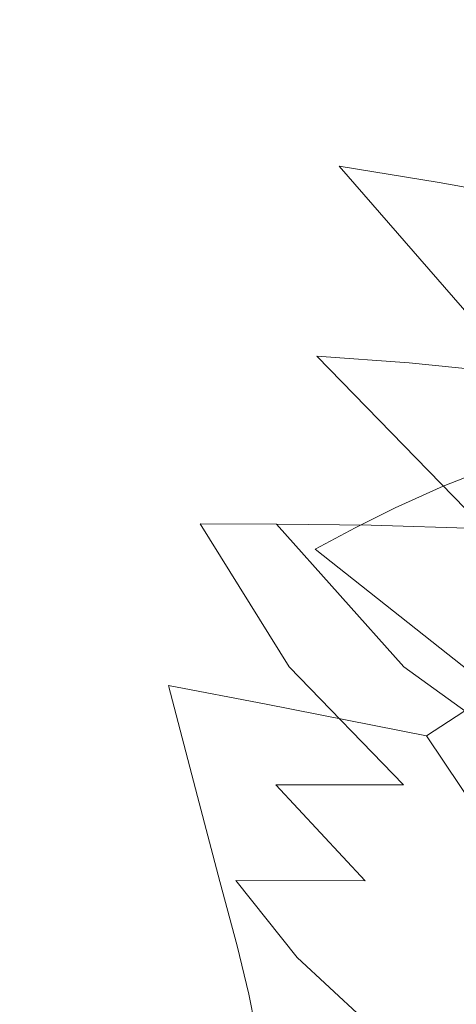
# Model space of a CAD drawing. Extents: x -182 to 182, y -550 to 0.
# Drawn here: x -163 to -161, y -48 to -42 of the extents above; entities that cross this region are included whole.
import ezdxf

# ---------------------------------------------------------------- set-up
doc = ezdxf.new("R2010")
doc.units = 0
doc.header["$LTSCALE"] = 500
doc.header["$MEASUREMENT"] = 0
doc.layers.add('NOVOTERM_CERAMIKA', color=7, linetype='Continuous')

msp = doc.modelspace()

# ---------------------------------------------------------------- linework, layer by layer
at = {"layer": 'NOVOTERM_CERAMIKA', "lineweight": 0}
for points, invisible_edges in [([(-159.3732, -42.3424, -82.6055), (-160.2342, -42.137, -74.7691), (-160.8413, -40.5184, -74.7691), (-160.0464, -40.7146, -82.6055)], 15), ([(-161.9094, -41.5875, 3.3983), (-161.5695, -42.8701, 3.432), (-161.0357, -42.8098, 4.1956), (-161.3617, -41.5573, 4.1777)], 15), ([(-161.3617, -41.5573, 4.1777), (-161.0357, -42.8098, 4.1956), (-160.3039, -42.7642, 4.9602), (-160.6029, -41.5345, 4.966)], 11), ([(-162.2833, -41.6191, 2.6312), (-161.9431, -42.9335, 2.6718), (-161.5695, -42.8701, 3.432), (-161.9094, -41.5875, 3.3983)], 15), ([(-162.9984, -41.6561, -44.5103), (-162.9989, -43.0074, -44.5103), (-162.9988, -43.0067, -41.7235), (-162.9984, -41.6557, -41.7235)], 15), ([(-162.9963, -41.6564, -46.7694), (-162.9948, -43.0079, -46.7694), (-162.9989, -43.0074, -44.5103), (-162.9984, -41.6561, -44.5103)], 15), ([(-162.9983, -41.6548, -34.5033), (-162.9983, -41.6553, -38.3365), (-162.9988, -43.0058, -38.3365), (-162.9987, -43.0049, -34.5033)], 15), ([(-162.9983, -41.6553, -38.3365), (-162.9984, -41.6557, -41.7235), (-162.9988, -43.0067, -41.7235), (-162.9988, -43.0058, -38.3365)], 15), ([(-162.9982, -41.6543, -30.3779), (-162.9983, -41.6548, -34.5033), (-162.9987, -43.0049, -34.5033), (-162.9986, -43.0038, -30.3779)], 15), ([(-162.9982, -41.6538, -26.1144), (-162.9982, -41.6543, -30.3779), (-162.9986, -43.0038, -30.3779), (-162.9985, -43.0027, -26.1144)], 15), ([(-162.9982, -41.6538, -26.1144), (-162.9985, -43.0027, -26.1144), (-162.9984, -43.0017, -21.8669), (-162.9981, -41.6532, -21.8669)], 15), ([(-162.9981, -41.6532, -21.8669), (-162.9984, -43.0017, -21.8669), (-162.9983, -43.0007, -17.7894), (-162.9981, -41.6528, -17.7894)], 15), ([(-162.9981, -41.6528, -17.7894), (-162.9983, -43.0007, -17.7894), (-162.9982, -42.9998, -14.0359), (-162.998, -41.6523, -14.0359)], 15), ([(-162.998, -41.6523, -14.0359), (-162.9982, -42.9998, -14.0359), (-162.9981, -42.9989, -10.7606), (-162.998, -41.6519, -10.7606)], 15), ([(-162.998, -41.6515, -8.1173), (-162.998, -41.6519, -10.7606), (-162.9981, -42.9989, -10.7606), (-162.998, -42.9983, -8.1173)], 15), ([(-162.9942, -41.6522, -6.0216), (-162.998, -41.6515, -8.1173), (-162.998, -42.9983, -8.1173), (-162.9905, -42.9997, -6.0218)], 15), ([(-162.9901, -41.6566, -48.5732), (-162.9823, -43.0084, -48.5732), (-162.9948, -43.0079, -46.7694), (-162.9963, -41.6564, -46.7694)], 15), ([(-162.9829, -41.655, -4.3888), (-162.9942, -41.6522, -6.0216), (-162.9905, -42.9997, -6.0218), (-162.968, -43.0052, -4.3894)], 15), ([(-162.9776, -41.6568, -49.9944), (-162.9574, -43.0087, -49.9944), (-162.9823, -43.0084, -48.5732), (-162.9901, -41.6566, -48.5732)], 15), ([(-162.9604, -41.6608, -3.1341), (-162.9829, -41.655, -4.3888), (-162.968, -43.0052, -4.3894), (-162.9231, -43.0168, -3.1357)], 15), ([(-162.9776, -41.6568, -49.9944), (-162.9568, -41.6569, -51.1052), (-162.9158, -43.009, -51.1052), (-162.9574, -43.0087, -49.9944)], 15), ([(-162.9604, -41.6608, -3.1341), (-162.9231, -43.0168, -3.1357), (-162.8482, -43.0363, -2.1763), (-162.923, -41.6706, -2.1731)], 15), ([(-162.9568, -41.6569, -51.1052), (-162.9256, -41.657, -51.9784), (-162.8533, -43.0092, -51.9784), (-162.9158, -43.009, -51.1052)], 15), ([(-162.9256, -41.657, -51.9784), (-162.8819, -41.6571, -52.6863), (-162.7658, -43.0094, -52.6863), (-162.8533, -43.0092, -51.9784)], 15), ([(-162.8819, -41.6571, -52.6863), (-162.8235, -41.6572, -53.3015), (-162.6492, -43.0096, -53.3015), (-162.7658, -43.0094, -52.6863)], 15), ([(-162.7486, -41.6573, -53.8965), (-162.4993, -43.0097, -53.8965), (-162.6492, -43.0096, -53.3015), (-162.8235, -41.6572, -53.3015)], 15), ([(-162.6388, -41.663, -54.6768), (-162.3006, -43.0158, -54.6768), (-162.4993, -43.0097, -53.8965), (-162.7486, -41.6573, -53.8965)], 15), ([(-162.5211, -41.6466, 1.88), (-162.6586, -41.6685, 1.1538), (-162.3567, -43.0322, 1.1807), (-162.1942, -42.9884, 1.917)], 15), ([(-162.4761, -41.6802, -55.8483), (-162.0378, -43.0337, -55.8483), (-162.3006, -43.0158, -54.6768), (-162.6388, -41.663, -54.6768)], 15), ([(-162.2833, -41.6191, 2.6312), (-162.5211, -41.6466, 1.88), (-162.1942, -42.9884, 1.917), (-161.9431, -42.9335, 2.6718)], 15), ([(-162.923, -41.6706, -2.1731), (-162.8482, -43.0363, -2.1763), (-162.7541, -43.0573, -1.4232), (-162.876, -41.681, -1.4194)], 15), ([(-162.876, -41.681, -1.4194), (-162.7541, -43.0573, -1.4232), (-162.6516, -43.073, -0.7888), (-162.8248, -41.6889, -0.7866)], 15), ([(-162.8248, -41.6889, -0.7866), (-162.6516, -43.073, -0.7888), (-162.5515, -43.0769, -0.1851), (-162.7747, -41.6909, -0.1885)], 15), ([(-162.7312, -41.6837, 0.4613), (-162.7747, -41.6909, -0.1885), (-162.5515, -43.0769, -0.1851), (-162.4645, -43.0625, 0.4758)], 15), ([(-162.6586, -41.6685, 1.1538), (-162.7312, -41.6837, 0.4613), (-162.4645, -43.0625, 0.4758), (-162.3567, -43.0322, 1.1807)], 15), ([(-162.2424, -41.7145, -57.6165), (-161.6954, -43.0694, -57.6165), (-162.0378, -43.0337, -55.8483), (-162.4761, -41.6802, -55.8483)], 15), ([(-162.2424, -41.7145, -57.6165), (-161.9194, -41.7716, -60.187), (-161.2581, -43.1289, -60.187), (-161.6954, -43.0694, -57.6165)], 15), ([(-161.9194, -41.7716, -60.187), (-161.4892, -41.8573, -63.7655), (-160.7104, -43.2179, -63.7655), (-161.2581, -43.1289, -60.187)], 11), ([(-161.4892, -41.8573, -63.7655), (-160.9335, -41.9771, -68.5576), (-160.0369, -43.3426, -68.5576), (-160.7104, -43.2179, -63.7655)], 11), ([(-160.9335, -41.9771, -68.5576), (-160.2342, -42.137, -74.7691), (-159.2223, -43.5088, -74.7691), (-160.0369, -43.3426, -68.5576)], 11), ([(-161.0357, -42.8098, 4.1956), (-160.5539, -43.8112, 4.2397), (-159.8824, -43.7271, 4.9644), (-160.3039, -42.7642, 4.9602)], 9), ([(-161.5695, -42.8701, 3.432), (-161.0576, -43.9117, 3.497), (-160.5539, -43.8112, 4.2397), (-161.0357, -42.8098, 4.1956)], 15), ([(-161.9431, -42.9335, 2.6718), (-161.4249, -44.0133, 2.742), (-161.0576, -43.9117, 3.497), (-161.5695, -42.8701, 3.432)], 15), ([(-161.9431, -42.9335, 2.6718), (-162.1942, -42.9884, 1.917), (-161.6871, -44.1005, 1.9807), (-161.4249, -44.0133, 2.742)], 15), ([(-162.9989, -43.0074, -44.5103), (-162.9997, -44.141, -44.5103), (-162.9996, -44.1397, -41.7235), (-162.9988, -43.0067, -41.7235)], 15), ([(-162.9948, -43.0079, -46.7694), (-162.9925, -44.1419, -46.7694), (-162.9997, -44.141, -44.5103), (-162.9989, -43.0074, -44.5103)], 15), ([(-162.9988, -43.0058, -38.3365), (-162.9988, -43.0067, -41.7235), (-162.9996, -44.1397, -41.7235), (-162.9995, -44.1383, -38.3365)], 15), ([(-162.9987, -43.0049, -34.5033), (-162.9988, -43.0058, -38.3365), (-162.9995, -44.1383, -38.3365), (-162.9993, -44.1366, -34.5033)], 15), ([(-162.9986, -43.0038, -30.3779), (-162.9987, -43.0049, -34.5033), (-162.9993, -44.1366, -34.5033), (-162.9991, -44.1348, -30.3779)], 15), ([(-162.9985, -43.0027, -26.1144), (-162.9986, -43.0038, -30.3779), (-162.9991, -44.1348, -30.3779), (-162.9989, -44.1329, -26.1144)], 15), ([(-162.9985, -43.0027, -26.1144), (-162.9989, -44.1329, -26.1144), (-162.9987, -44.131, -21.8669), (-162.9984, -43.0017, -21.8669)], 15), ([(-162.9984, -43.0017, -21.8669), (-162.9987, -44.131, -21.8669), (-162.9986, -44.1293, -17.7894), (-162.9983, -43.0007, -17.7894)], 15), ([(-162.9983, -43.0007, -17.7894), (-162.9986, -44.1293, -17.7894), (-162.9984, -44.1276, -14.0359), (-162.9982, -42.9998, -14.0359)], 15), ([(-162.9982, -42.9998, -14.0359), (-162.9984, -44.1276, -14.0359), (-162.9983, -44.1262, -10.7606), (-162.9981, -42.9989, -10.7606)], 15), ([(-162.998, -42.9983, -8.1173), (-162.9981, -42.9989, -10.7606), (-162.9983, -44.1262, -10.7606), (-162.9982, -44.125, -8.1173)], 15), ([(-162.9905, -42.9997, -6.0218), (-162.998, -42.9983, -8.1173), (-162.9982, -44.125, -8.1173), (-162.9859, -44.1272, -6.0222)], 15), ([(-162.9823, -43.0084, -48.5732), (-162.9707, -44.1427, -48.5733), (-162.9925, -44.1419, -46.7694), (-162.9948, -43.0079, -46.7694)], 15), ([(-162.968, -43.0052, -4.3894), (-162.9905, -42.9997, -6.0218), (-162.9859, -44.1272, -6.0222), (-162.9493, -44.1357, -4.3909)], 15), ([(-162.9574, -43.0087, -49.9944), (-162.927, -44.1433, -49.9944), (-162.9707, -44.1427, -48.5733), (-162.9823, -43.0084, -48.5732)], 15), ([(-162.9231, -43.0168, -3.1357), (-162.968, -43.0052, -4.3894), (-162.9493, -44.1357, -4.3909), (-162.8761, -44.1535, -3.1394)], 15), ([(-162.9574, -43.0087, -49.9944), (-162.9158, -43.009, -51.1052), (-162.8542, -44.1438, -51.1052), (-162.927, -44.1433, -49.9944)], 15), ([(-162.9158, -43.009, -51.1052), (-162.8533, -43.0092, -51.9784), (-162.7449, -44.1442, -51.9784), (-162.8542, -44.1438, -51.1052)], 15), ([(-162.8533, -43.0092, -51.9784), (-162.7658, -43.0094, -52.6863), (-162.5918, -44.1445, -52.6863), (-162.7449, -44.1442, -51.9784)], 15), ([(-162.7658, -43.0094, -52.6863), (-162.6492, -43.0096, -53.3015), (-162.3877, -44.1448, -53.3015), (-162.5918, -44.1445, -52.6863)], 15), ([(-162.4993, -43.0097, -53.8965), (-162.1253, -44.1451, -53.8965), (-162.3877, -44.1448, -53.3015), (-162.6492, -43.0096, -53.3015)], 15), ([(-162.3006, -43.0158, -54.6768), (-161.7933, -44.1515, -54.6768), (-162.1253, -44.1451, -53.8965), (-162.4993, -43.0097, -53.8965)], 15), ([(-162.1942, -42.9884, 1.917), (-162.3567, -43.0322, 1.1807), (-161.8791, -44.1741, 1.2281), (-161.6871, -44.1005, 1.9807)], 15), ([(-162.9231, -43.0168, -3.1357), (-162.8761, -44.1535, -3.1394), (-162.7542, -44.1837, -2.1837), (-162.8482, -43.0363, -2.1763)], 15), ([(-162.8482, -43.0363, -2.1763), (-162.7542, -44.1837, -2.1837), (-162.5904, -44.2197, -1.433), (-162.7541, -43.0573, -1.4232)], 15), ([(-162.7541, -43.0573, -1.4232), (-162.5904, -44.2197, -1.433), (-162.3916, -44.2548, -0.7966), (-162.6516, -43.073, -0.7888)], 15), ([(-162.4645, -43.0625, 0.4758), (-162.5515, -43.0769, -0.1851), (-162.1946, -44.2671, -0.183), (-162.036, -44.2349, 0.4994)], 15), ([(-162.3567, -43.0322, 1.1807), (-162.4645, -43.0625, 0.4758), (-162.036, -44.2349, 0.4994), (-161.8791, -44.1741, 1.2281)], 15), ([(-162.0378, -43.0337, -55.8483), (-161.3803, -44.1701, -55.8483), (-161.7933, -44.1515, -54.6768), (-162.3006, -43.0158, -54.6768)], 15), ([(-161.6954, -43.0694, -57.6165), (-160.875, -44.2071, -57.6165), (-161.3803, -44.1701, -55.8483), (-162.0378, -43.0337, -55.8483)], 13), ([(-162.6516, -43.073, -0.7888), (-162.3916, -44.2548, -0.7966), (-162.1946, -44.2671, -0.183), (-162.5515, -43.0769, -0.1851)], 15), ([(-161.6954, -43.0694, -57.6165), (-161.2581, -43.1289, -60.187), (-160.2661, -44.2686, -60.187), (-160.875, -44.2071, -57.6165)], 9), ([(-161.2581, -43.1289, -60.187), (-160.7104, -43.2179, -63.7655), (-159.5422, -44.3608, -63.7655), (-160.2661, -44.2686, -60.187)], 15), ([(-160.7104, -43.2179, -63.7655), (-160.0369, -43.3426, -68.5576), (-158.6921, -44.4897, -68.5576), (-159.5422, -44.3608, -63.7655)], 15), ([(-161.0576, -43.9117, 3.497), (-160.3376, -44.7436, 3.611), (-159.8908, -44.5948, 4.3295), (-160.5539, -43.8112, 4.2397)], 9), ([(-161.4249, -44.0133, 2.742), (-160.6871, -44.8836, 2.8553), (-160.3376, -44.7436, 3.611), (-161.0576, -43.9117, 3.497)], 13), ([(-161.4249, -44.0133, 2.742), (-161.6871, -44.1005, 1.9807), (-160.9507, -45.0019, 2.0827), (-160.6871, -44.8836, 2.8553)], 11), ([(-162.9997, -44.141, -44.5103), (-163.0008, -45.0841, -44.5103), (-163.0006, -45.0821, -41.7235), (-162.9996, -44.1397, -41.7235)], 15), ([(-162.9925, -44.1419, -46.7694), (-162.9893, -45.0856, -46.7694), (-163.0008, -45.0841, -44.5103), (-162.9997, -44.141, -44.5103)], 15), ([(-162.9995, -44.1383, -38.3365), (-162.9996, -44.1397, -41.7235), (-163.0006, -45.0821, -41.7235), (-163.0004, -45.0798, -38.3365)], 15), ([(-162.9993, -44.1366, -34.5033), (-162.9995, -44.1383, -38.3365), (-163.0004, -45.0798, -38.3365), (-163.0001, -45.0771, -34.5033)], 15), ([(-162.9991, -44.1348, -30.3779), (-162.9993, -44.1366, -34.5033), (-163.0001, -45.0771, -34.5033), (-162.9998, -45.0742, -30.3779)], 15), ([(-162.9989, -44.1329, -26.1144), (-162.9991, -44.1348, -30.3779), (-162.9998, -45.0742, -30.3779), (-162.9996, -45.0712, -26.1144)], 15), ([(-162.9989, -44.1329, -26.1144), (-162.9996, -45.0712, -26.1144), (-162.9993, -45.0682, -21.8669), (-162.9987, -44.131, -21.8669)], 15), ([(-162.9987, -44.131, -21.8669), (-162.9993, -45.0682, -21.8669), (-162.999, -45.0654, -17.7894), (-162.9986, -44.1293, -17.7894)], 15), ([(-162.9986, -44.1293, -17.7894), (-162.999, -45.0654, -17.7894), (-162.9987, -45.0627, -14.0359), (-162.9984, -44.1276, -14.0359)], 15), ([(-162.9984, -44.1276, -14.0359), (-162.9987, -45.0627, -14.0359), (-162.9985, -45.0605, -10.7606), (-162.9983, -44.1262, -10.7606)], 15), ([(-162.9982, -44.125, -8.1173), (-162.9983, -44.1262, -10.7606), (-162.9985, -45.0605, -10.7606), (-162.9984, -45.0586, -8.1173)], 15), ([(-162.9859, -44.1272, -6.0222), (-162.9982, -44.125, -8.1173), (-162.9984, -45.0586, -8.1173), (-162.9809, -45.0611, -6.0229)], 15), ([(-162.9707, -44.1427, -48.5733), (-162.9544, -45.0869, -48.5733), (-162.9893, -45.0856, -46.7694), (-162.9925, -44.1419, -46.7694)], 15), ([(-162.9493, -44.1357, -4.3909), (-162.9859, -44.1272, -6.0222), (-162.9809, -45.0611, -6.0229), (-162.9288, -45.0718, -4.3938)], 15), ([(-162.927, -44.1433, -49.9944), (-162.8845, -45.0879, -49.9944), (-162.9544, -45.0869, -48.5733), (-162.9707, -44.1427, -48.5733)], 15), ([(-162.8761, -44.1535, -3.1394), (-162.9493, -44.1357, -4.3909), (-162.9288, -45.0718, -4.3938), (-162.8249, -45.0947, -3.1467)], 15), ([(-162.927, -44.1433, -49.9944), (-162.8542, -44.1438, -51.1052), (-162.7679, -45.0887, -51.1052), (-162.8845, -45.0879, -49.9944)], 15), ([(-162.8542, -44.1438, -51.1052), (-162.7449, -44.1442, -51.9784), (-162.593, -45.0893, -51.9784), (-162.7679, -45.0887, -51.1052)], 15), ([(-162.7449, -44.1442, -51.9784), (-162.5918, -44.1445, -52.6863), (-162.3482, -45.0898, -52.6863), (-162.593, -45.0893, -51.9784)], 15), ([(-162.5918, -44.1445, -52.6863), (-162.3877, -44.1448, -53.3015), (-162.0216, -45.0902, -53.3015), (-162.3482, -45.0898, -52.6863)], 15), ([(-162.1253, -44.1451, -53.8965), (-161.6018, -45.0906, -53.8965), (-162.0216, -45.0902, -53.3015), (-162.3877, -44.1448, -53.3015)], 13), ([(-161.7933, -44.1515, -54.6768), (-161.083, -45.0973, -54.6768), (-161.6018, -45.0906, -53.8965), (-162.1253, -44.1451, -53.8965)], 13), ([(-161.6871, -44.1005, 1.9807), (-161.8791, -44.1741, 1.2281), (-161.171, -45.1122, 1.3054), (-160.9507, -45.0019, 2.0827)], 11), ([(-162.8761, -44.1535, -3.1394), (-162.8249, -45.0947, -3.1467), (-162.6517, -45.1336, -2.1983), (-162.7542, -44.1837, -2.1837)], 15), ([(-162.7542, -44.1837, -2.1837), (-162.6517, -45.1336, -2.1983), (-162.3917, -45.1895, -1.4528), (-162.5904, -44.2197, -1.433)], 15), ([(-161.8791, -44.1741, 1.2281), (-162.036, -44.2349, 0.4994), (-161.3908, -45.2281, 0.5356), (-161.171, -45.1122, 1.3054)], 11), ([(-161.3803, -44.1701, -55.8483), (-160.4598, -45.1167, -55.8483), (-161.083, -45.0973, -54.6768), (-161.7933, -44.1515, -54.6768)], 13), ([(-160.875, -44.2071, -57.6165), (-159.7264, -45.1549, -57.6165), (-160.4598, -45.1167, -55.8483), (-161.3803, -44.1701, -55.8483)], 11), ([(-162.5904, -44.2197, -1.433), (-162.3917, -45.1895, -1.4528), (-162.0271, -45.2636, -0.8148), (-162.3916, -44.2548, -0.7966)], 15), ([(-162.3916, -44.2548, -0.7966), (-162.0271, -45.2636, -0.8148), (-161.6596, -45.2963, -0.185), (-162.1946, -44.2671, -0.183)], 15), ([(-162.036, -44.2349, 0.4994), (-162.1946, -44.2671, -0.183), (-161.6596, -45.2963, -0.185), (-161.3908, -45.2281, 0.5356)], 15), ([(-160.875, -44.2071, -57.6165), (-160.2661, -44.2686, -60.187), (-158.8772, -45.2184, -60.187), (-159.7264, -45.1549, -57.6165)], 15), ([(-160.6871, -44.8836, 2.8553), (-159.6877, -45.5693, 3.0252), (-159.3735, -45.3972, 3.7918), (-160.3376, -44.7436, 3.611)], 15), ([(-160.6871, -44.8836, 2.8553), (-160.9507, -45.0019, 2.0827), (-159.9356, -45.7117, 2.235), (-159.6877, -45.5693, 3.0252)], 15), ([(-160.9507, -45.0019, 2.0827), (-161.171, -45.1122, 1.3054), (-160.1604, -45.8493, 1.4341), (-159.9356, -45.7117, 2.235)], 15), ([(-162.9993, -45.0682, -21.8669), (-163, -45.8401, -21.8669), (-162.9996, -45.8358, -17.7894), (-162.999, -45.0654, -17.7894)], 15), ([(-162.999, -45.0654, -17.7894), (-162.9996, -45.8358, -17.7894), (-162.9992, -45.8319, -14.0359), (-162.9987, -45.0627, -14.0359)], 15), ([(-162.9987, -45.0627, -14.0359), (-162.9992, -45.8319, -14.0359), (-162.9989, -45.8285, -10.7606), (-162.9985, -45.0605, -10.7606)], 15), ([(-162.9984, -45.0586, -8.1173), (-162.9985, -45.0605, -10.7606), (-162.9989, -45.8285, -10.7606), (-162.9986, -45.8257, -8.1173)], 15), ([(-162.9809, -45.0611, -6.0229), (-162.9984, -45.0586, -8.1173), (-162.9986, -45.8257, -8.1173), (-162.9761, -45.8278, -6.0241)], 15), ([(-162.9288, -45.0718, -4.3938), (-162.9809, -45.0611, -6.0229), (-162.9761, -45.8278, -6.0241), (-162.909, -45.8392, -4.3987)], 15), ([(-163.0008, -45.0841, -44.5103), (-163.0022, -45.8639, -44.5103), (-163.002, -45.861, -41.7235), (-163.0006, -45.0821, -41.7235)], 15), ([(-162.9893, -45.0856, -46.7694), (-162.985, -45.8663, -46.7694), (-163.0022, -45.8639, -44.5103), (-163.0008, -45.0841, -44.5103)], 15), ([(-163.0004, -45.0798, -38.3365), (-163.0006, -45.0821, -41.7235), (-163.002, -45.861, -41.7235), (-163.0016, -45.8574, -38.3365)], 15), ([(-163.0001, -45.0771, -34.5033), (-163.0004, -45.0798, -38.3365), (-163.0016, -45.8574, -38.3365), (-163.0012, -45.8534, -34.5033)], 15), ([(-162.9998, -45.0742, -30.3779), (-163.0001, -45.0771, -34.5033), (-163.0012, -45.8534, -34.5033), (-163.0008, -45.8491, -30.3779)], 15), ([(-162.9996, -45.0712, -26.1144), (-162.9998, -45.0742, -30.3779), (-163.0008, -45.8491, -30.3779), (-163.0004, -45.8446, -26.1144)], 15), ([(-162.9996, -45.0712, -26.1144), (-163.0004, -45.8446, -26.1144), (-163, -45.8401, -21.8669), (-162.9993, -45.0682, -21.8669)], 15), ([(-162.9544, -45.0869, -48.5733), (-162.9327, -45.8682, -48.5732), (-162.985, -45.8663, -46.7694), (-162.9893, -45.0856, -46.7694)], 15), ([(-162.8845, -45.0879, -49.9944), (-162.8278, -45.8696, -49.9944), (-162.9327, -45.8682, -48.5732), (-162.9544, -45.0869, -48.5733)], 15), ([(-162.8249, -45.0947, -3.1467), (-162.9288, -45.0718, -4.3938), (-162.909, -45.8392, -4.3987), (-162.7749, -45.864, -3.1591)], 15), ([(-162.8845, -45.0879, -49.9944), (-162.7679, -45.0887, -51.1052), (-162.653, -45.8708, -51.1052), (-162.8278, -45.8696, -49.9944)], 15), ([(-162.8249, -45.0947, -3.1467), (-162.7749, -45.864, -3.1591), (-162.5517, -45.9066, -2.223), (-162.6517, -45.1336, -2.1983)], 15), ([(-162.7679, -45.0887, -51.1052), (-162.593, -45.0893, -51.9784), (-162.3907, -45.8717, -51.9784), (-162.653, -45.8708, -51.1052)], 15), ([(-162.593, -45.0893, -51.9784), (-162.3482, -45.0898, -52.6863), (-162.0233, -45.8725, -52.6863), (-162.3907, -45.8717, -51.9784)], 15), ([(-162.3482, -45.0898, -52.6863), (-162.0216, -45.0902, -53.3015), (-161.5335, -45.8731, -53.3015), (-162.0233, -45.8725, -52.6863)], 15), ([(-161.6018, -45.0906, -53.8965), (-160.9037, -45.8737, -53.8965), (-161.5335, -45.8731, -53.3015), (-162.0216, -45.0902, -53.3015)], 11), ([(-161.083, -45.0973, -54.6768), (-160.136, -45.8808, -54.6768), (-160.9037, -45.8737, -53.8965), (-161.6018, -45.0906, -53.8965)], 11), ([(-161.171, -45.1122, 1.3054), (-161.3908, -45.2281, 0.5356), (-160.4057, -46.0076, 0.6353), (-160.1604, -45.8493, 1.4341)], 13), ([(-160.4598, -45.1167, -55.8483), (-159.2324, -45.9009, -55.8483), (-160.136, -45.8808, -54.6768), (-161.083, -45.0973, -54.6768)], 15), ([(-162.6517, -45.1336, -2.1983), (-162.5517, -45.9066, -2.223), (-162.1947, -45.975, -1.495), (-162.3917, -45.1895, -1.4528)], 15), ([(-162.3917, -45.1895, -1.4528), (-162.1947, -45.975, -1.495), (-161.6596, -46.0775, -0.8796), (-162.0271, -45.2636, -0.8148)], 15), ([(-162.0271, -45.2636, -0.8148), (-161.6596, -46.0775, -0.8796), (-160.7787, -46.2521, -0.2061), (-161.6596, -45.2963, -0.185)], 15), ([(-161.3908, -45.2281, 0.5356), (-161.6596, -45.2963, -0.185), (-160.7787, -46.2521, -0.2061), (-160.4057, -46.0076, 0.6353)], 15), ([(-163.0041, -46.5077, -44.5103), (-163.0037, -46.5035, -41.7235), (-163.002, -45.861, -41.7235), (-163.0022, -45.8639, -44.5103)], 15), ([(-162.9794, -46.5111, -46.7694), (-163.0041, -46.5077, -44.5103), (-163.0022, -45.8639, -44.5103), (-162.985, -45.8663, -46.7694)], 15), ([(-163.0032, -46.4984, -38.3365), (-163.0016, -45.8574, -38.3365), (-163.002, -45.861, -41.7235), (-163.0037, -46.5035, -41.7235)], 15), ([(-163.0027, -46.4926, -34.5033), (-163.0012, -45.8534, -34.5033), (-163.0016, -45.8574, -38.3365), (-163.0032, -46.4984, -38.3365)], 15), ([(-163.0021, -46.4865, -30.3779), (-163.0008, -45.8491, -30.3779), (-163.0012, -45.8534, -34.5033), (-163.0027, -46.4926, -34.5033)], 15), ([(-163.0015, -46.48, -26.1144), (-163.0004, -45.8446, -26.1144), (-163.0008, -45.8491, -30.3779), (-163.0021, -46.4865, -30.3779)], 15), ([(-163.0015, -46.48, -26.1144), (-163.0009, -46.4737, -21.8669), (-163, -45.8401, -21.8669), (-163.0004, -45.8446, -26.1144)], 15), ([(-163.0009, -46.4737, -21.8669), (-163.0003, -46.4676, -17.7894), (-162.9996, -45.8358, -17.7894), (-163, -45.8401, -21.8669)], 15), ([(-163.0003, -46.4676, -17.7894), (-162.9998, -46.462, -14.0359), (-162.9992, -45.8319, -14.0359), (-162.9996, -45.8358, -17.7894)], 15), ([(-162.9998, -46.462, -14.0359), (-162.9993, -46.457, -10.7606), (-162.9989, -45.8285, -10.7606), (-162.9992, -45.8319, -14.0359)], 15), ([(-162.9989, -46.4531, -8.1173), (-162.9986, -45.8257, -8.1173), (-162.9989, -45.8285, -10.7606), (-162.9993, -46.457, -10.7606)], 15), ([(-162.9719, -46.4539, -6.026), (-162.9761, -45.8278, -6.0241), (-162.9986, -45.8257, -8.1173), (-162.9989, -46.4531, -8.1173)], 15), ([(-162.9047, -46.5137, -48.5732), (-162.9794, -46.5111, -46.7694), (-162.985, -45.8663, -46.7694), (-162.9327, -45.8682, -48.5732)], 15), ([(-162.8917, -46.4634, -4.4063), (-162.909, -45.8392, -4.3987), (-162.9761, -45.8278, -6.0241), (-162.9719, -46.4539, -6.026)], 15), ([(-162.755, -46.5159, -49.9944), (-162.9047, -46.5137, -48.5732), (-162.9327, -45.8682, -48.5732), (-162.8278, -45.8696, -49.9944)], 15), ([(-162.7315, -46.4853, -3.178), (-162.7749, -45.864, -3.1591), (-162.909, -45.8392, -4.3987), (-162.8917, -46.4634, -4.4063)], 15), ([(-162.755, -46.5159, -49.9944), (-162.8278, -45.8696, -49.9944), (-162.653, -45.8708, -51.1052), (-162.5052, -46.5175, -51.1052)], 15), ([(-162.7315, -46.4853, -3.178), (-162.4647, -46.5235, -2.2608), (-162.5517, -45.9066, -2.223), (-162.7749, -45.864, -3.1591)], 15), ([(-162.5052, -46.5175, -51.1052), (-162.653, -45.8708, -51.1052), (-162.3907, -45.8717, -51.9784), (-162.1304, -46.5188, -51.9784)], 15), ([(-162.1304, -46.5188, -51.9784), (-162.3907, -45.8717, -51.9784), (-162.0233, -45.8725, -52.6863), (-161.6057, -46.5199, -52.6863)], 15), ([(-161.6057, -46.5199, -52.6863), (-162.0233, -45.8725, -52.6863), (-161.5335, -45.8731, -53.3015), (-160.906, -46.5208, -53.3015)], 11), ([(-160.0063, -46.5217, -53.8965), (-160.906, -46.5208, -53.3015), (-161.5335, -45.8731, -53.3015), (-160.9037, -45.8737, -53.8965)], 15), ([(-158.9185, -46.5292, -54.6768), (-160.0063, -46.5217, -53.8965), (-160.9037, -45.8737, -53.8965), (-160.136, -45.8808, -54.6768)], 13), ([(-162.4647, -46.5235, -2.2608), (-162.0362, -46.5844, -1.5716), (-162.1947, -45.975, -1.495), (-162.5517, -45.9066, -2.223)], 13), ([(-162.0362, -46.5844, -1.5716), (-161.3909, -46.6744, -1.0274), (-161.6596, -46.0775, -0.8796), (-162.1947, -45.975, -1.495)], 11), ([(-158.9578, -46.539, 0.8498), (-160.4057, -46.0076, 0.6353), (-160.7787, -46.2521, -0.2061), (-159.0489, -46.7345, 0.1819)], 13), ([(-161.3909, -46.6744, -1.0274), (-160.4058, -46.81, -0.604), (-160.7787, -46.2521, -0.2061), (-161.6596, -46.0775, -0.8796)], 9), ([(-158.9579, -47.0074, -0.2774), (-159.0489, -46.7345, 0.1819), (-160.7787, -46.2521, -0.2061), (-160.4058, -46.81, -0.604)], 15), ([(-163.002, -46.9843, -21.8669), (-163.0011, -46.976, -17.7894), (-163.0003, -46.4676, -17.7894), (-163.0009, -46.4737, -21.8669)], 15), ([(-163.0011, -46.976, -17.7894), (-163.0004, -46.9684, -14.0359), (-162.9998, -46.462, -14.0359), (-163.0003, -46.4676, -17.7894)], 15), ([(-163.0004, -46.9684, -14.0359), (-162.9998, -46.9618, -10.7606), (-162.9993, -46.457, -10.7606), (-162.9998, -46.462, -14.0359)], 15), ([(-162.9993, -46.9564, -8.1173), (-162.9989, -46.4531, -8.1173), (-162.9993, -46.457, -10.7606), (-162.9998, -46.9618, -10.7606)], 15), ([(-162.9686, -46.9553, -6.0282), (-162.9719, -46.4539, -6.026), (-162.9989, -46.4531, -8.1173), (-162.9993, -46.9564, -8.1173)], 15), ([(-162.8773, -46.9612, -4.4151), (-162.8917, -46.4634, -4.4063), (-162.9719, -46.4539, -6.026), (-162.9686, -46.9553, -6.0282)], 15), ([(-162.6952, -46.9772, -3.2), (-162.7315, -46.4853, -3.178), (-162.8917, -46.4634, -4.4063), (-162.8773, -46.9612, -4.4151)], 15), ([(-163.0063, -47.0302, -44.5103), (-163.0058, -47.0246, -41.7235), (-163.0037, -46.5035, -41.7235), (-163.0041, -46.5077, -44.5103)], 15), ([(-162.973, -47.0348, -46.7694), (-163.0063, -47.0302, -44.5103), (-163.0041, -46.5077, -44.5103), (-162.9794, -46.5111, -46.7694)], 15), ([(-163.0051, -47.0177, -38.3365), (-163.0032, -46.4984, -38.3365), (-163.0037, -46.5035, -41.7235), (-163.0058, -47.0246, -41.7235)], 15), ([(-163.0044, -47.0099, -34.5033), (-163.0027, -46.4926, -34.5033), (-163.0032, -46.4984, -38.3365), (-163.0051, -47.0177, -38.3365)], 15), ([(-163.0036, -47.0015, -30.3779), (-163.0021, -46.4865, -30.3779), (-163.0027, -46.4926, -34.5033), (-163.0044, -47.0099, -34.5033)], 15), ([(-163.0028, -46.9929, -26.1144), (-163.0015, -46.48, -26.1144), (-163.0021, -46.4865, -30.3779), (-163.0036, -47.0015, -30.3779)], 15), ([(-163.0028, -46.9929, -26.1144), (-163.002, -46.9843, -21.8669), (-163.0009, -46.4737, -21.8669), (-163.0015, -46.48, -26.1144)], 15), ([(-162.872, -47.0384, -48.5732), (-162.973, -47.0348, -46.7694), (-162.9794, -46.5111, -46.7694), (-162.9047, -46.5137, -48.5732)], 15), ([(-162.6696, -47.0413, -49.9944), (-162.872, -47.0384, -48.5732), (-162.9047, -46.5137, -48.5732), (-162.755, -46.5159, -49.9944)], 15), ([(-162.6696, -47.0413, -49.9944), (-162.755, -46.5159, -49.9944), (-162.5052, -46.5175, -51.1052), (-162.332, -47.0436, -51.1052)], 15), ([(-162.6952, -46.9772, -3.2), (-162.3918, -47.0061, -2.3049), (-162.4647, -46.5235, -2.2608), (-162.7315, -46.4853, -3.178)], 15), ([(-162.332, -47.0436, -51.1052), (-162.5052, -46.5175, -51.1052), (-162.1304, -46.5188, -51.9784), (-161.8255, -47.0453, -51.9784)], 15), ([(-161.8255, -47.0453, -51.9784), (-162.1304, -46.5188, -51.9784), (-161.6057, -46.5199, -52.6863), (-161.1163, -47.0468, -52.6863)], 11), ([(-161.1163, -47.0468, -52.6863), (-161.6057, -46.5199, -52.6863), (-160.906, -46.5208, -53.3015), (-160.1707, -47.048, -53.3015)], 13), ([(-158.9548, -47.0492, -53.8965), (-160.1707, -47.048, -53.3015), (-160.906, -46.5208, -53.3015), (-160.0063, -46.5217, -53.8965)], 15), ([(-162.3918, -47.0061, -2.3049), (-161.9122, -47.0496, -1.6597), (-162.0362, -46.5844, -1.5716), (-162.4647, -46.5235, -2.2608)], 13), ([(-161.9122, -47.0496, -1.6597), (-161.201, -47.1095, -1.1945), (-161.3909, -46.6744, -1.0274), (-162.0362, -46.5844, -1.5716)], 15), ([(-161.201, -47.1095, -1.1945), (-160.1864, -47.1899, -0.8541), (-160.4058, -46.81, -0.604), (-161.3909, -46.6744, -1.0274)], 13), ([(-163.0052, -47.4095, -30.3779), (-163.0036, -47.0015, -30.3779), (-163.0044, -47.0099, -34.5033), (-163.0063, -47.4203, -34.5033)], 15), ([(-163.0042, -47.3984, -26.1144), (-163.0028, -46.9929, -26.1144), (-163.0036, -47.0015, -30.3779), (-163.0052, -47.4095, -30.3779)], 15), ([(-163.0042, -47.3984, -26.1144), (-163.0031, -47.3873, -21.8669), (-163.002, -46.9843, -21.8669), (-163.0028, -46.9929, -26.1144)], 15), ([(-163.0031, -47.3873, -21.8669), (-163.0021, -47.3767, -17.7894), (-163.0011, -46.976, -17.7894), (-163.002, -46.9843, -21.8669)], 15), ([(-163.0021, -47.3767, -17.7894), (-163.0012, -47.3669, -14.0359), (-163.0004, -46.9684, -14.0359), (-163.0011, -46.976, -17.7894)], 15), ([(-163.0012, -47.3669, -14.0359), (-163.0004, -47.3583, -10.7606), (-162.9998, -46.9618, -10.7606), (-163.0004, -46.9684, -14.0359)], 15), ([(-162.9997, -47.3514, -8.1173), (-162.9993, -46.9564, -8.1173), (-162.9998, -46.9618, -10.7606), (-163.0004, -47.3583, -10.7606)], 15), ([(-162.966, -47.348, -6.0304), (-162.9686, -46.9553, -6.0282), (-162.9993, -46.9564, -8.1173), (-162.9997, -47.3514, -8.1173)], 15), ([(-162.8659, -47.3498, -4.4238), (-162.8773, -46.9612, -4.4151), (-162.9686, -46.9553, -6.0282), (-162.966, -47.348, -6.0304)], 15), ([(-162.6663, -47.3585, -3.2217), (-162.6952, -46.9772, -3.2), (-162.8773, -46.9612, -4.4151), (-162.8659, -47.3498, -4.4238)], 15), ([(-162.6663, -47.3585, -3.2217), (-162.3339, -47.3761, -2.3483), (-162.3918, -47.0061, -2.3049), (-162.6952, -46.9772, -3.2)], 15), ([(-162.3339, -47.3761, -2.3483), (-161.8186, -47.4024, -1.7359), (-161.9122, -47.0496, -1.6597), (-162.3918, -47.0061, -2.3049)], 13), ([(-163.0087, -47.4464, -44.5103), (-163.0081, -47.4391, -41.7235), (-163.0058, -47.0246, -41.7235), (-163.0063, -47.0302, -44.5103)], 15), ([(-162.9658, -47.4523, -46.7694), (-163.0087, -47.4464, -44.5103), (-163.0063, -47.0302, -44.5103), (-162.973, -47.0348, -46.7694)], 15), ([(-163.0072, -47.4303, -38.3365), (-163.0051, -47.0177, -38.3365), (-163.0058, -47.0246, -41.7235), (-163.0081, -47.4391, -41.7235)], 15), ([(-163.0063, -47.4203, -34.5033), (-163.0044, -47.0099, -34.5033), (-163.0051, -47.0177, -38.3365), (-163.0072, -47.4303, -38.3365)], 15), ([(-162.8358, -47.457, -48.5732), (-162.9658, -47.4523, -46.7694), (-162.973, -47.0348, -46.7694), (-162.872, -47.0384, -48.5732)], 15), ([(-162.5754, -47.4607, -49.9944), (-162.8358, -47.457, -48.5732), (-162.872, -47.0384, -48.5732), (-162.6696, -47.0413, -49.9944)], 15), ([(-162.5754, -47.4607, -49.9944), (-162.6696, -47.0413, -49.9944), (-162.332, -47.0436, -51.1052), (-162.141, -47.4636, -51.1052)], 15), ([(-162.141, -47.4636, -51.1052), (-162.332, -47.0436, -51.1052), (-161.8255, -47.0453, -51.9784), (-161.4892, -47.4659, -51.9784)], 11), ([(-161.8186, -47.4024, -1.7359), (-161.0704, -47.4376, -1.3172), (-161.201, -47.1095, -1.1945), (-161.9122, -47.0496, -1.6597)], 15), ([(-161.4892, -47.4659, -51.9784), (-161.8255, -47.0453, -51.9784), (-161.1163, -47.0468, -52.6863), (-160.5765, -47.4677, -52.6863)], 13), ([(-160.5765, -47.4677, -52.6863), (-161.1163, -47.0468, -52.6863), (-160.1707, -47.048, -53.3015), (-159.3595, -47.4693, -53.3015)], 15), ([(-161.0704, -47.4376, -1.3172), (-160.0392, -47.4817, -1.0246), (-160.1864, -47.1899, -0.8541), (-161.201, -47.1095, -1.1945)], 13), ([(-163.0044, -47.6981, -21.8669), (-163.0031, -47.685, -17.7894), (-163.0021, -47.3767, -17.7894), (-163.0031, -47.3873, -21.8669)], 15), ([(-163.0031, -47.685, -17.7894), (-163.002, -47.6729, -14.0359), (-163.0012, -47.3669, -14.0359), (-163.0021, -47.3767, -17.7894)], 15), ([(-163.002, -47.6729, -14.0359), (-163.001, -47.6623, -10.7606), (-163.0004, -47.3583, -10.7606), (-163.0012, -47.3669, -14.0359)], 15), ([(-163.0001, -47.6538, -8.1173), (-162.9997, -47.3514, -8.1173), (-163.0004, -47.3583, -10.7606), (-163.001, -47.6623, -10.7606)], 15), ([(-162.9642, -47.6481, -6.0322), (-162.966, -47.348, -6.0304), (-162.9997, -47.3514, -8.1173), (-163.0001, -47.6538, -8.1173)], 15), ([(-162.8577, -47.6459, -4.431), (-162.8659, -47.3498, -4.4238), (-162.966, -47.348, -6.0304), (-162.9642, -47.6481, -6.0322)], 15), ([(-162.6454, -47.648, -3.2397), (-162.6663, -47.3585, -3.2217), (-162.8659, -47.3498, -4.4238), (-162.8577, -47.6459, -4.431)], 15), ([(-162.6454, -47.648, -3.2397), (-162.2919, -47.6552, -2.3842), (-162.3339, -47.3761, -2.3483), (-162.6663, -47.3585, -3.2217)], 15), ([(-162.2919, -47.6552, -2.3842), (-161.7534, -47.6673, -1.7946), (-161.8186, -47.4024, -1.7359), (-162.3339, -47.3761, -2.3483)], 13), ([(-163.0113, -47.7711, -44.5103), (-163.0104, -47.7621, -41.7235), (-163.0081, -47.4391, -41.7235), (-163.0087, -47.4464, -44.5103)], 15), ([(-163.0094, -47.7512, -38.3365), (-163.0072, -47.4303, -38.3365), (-163.0081, -47.4391, -41.7235), (-163.0104, -47.7621, -41.7235)], 15), ([(-163.0082, -47.7388, -34.5033), (-163.0063, -47.4203, -34.5033), (-163.0072, -47.4303, -38.3365), (-163.0094, -47.7512, -38.3365)], 15), ([(-163.007, -47.7255, -30.3779), (-163.0052, -47.4095, -30.3779), (-163.0063, -47.4203, -34.5033), (-163.0082, -47.7388, -34.5033)], 15), ([(-163.0057, -47.7118, -26.1144), (-163.0042, -47.3984, -26.1144), (-163.0052, -47.4095, -30.3779), (-163.007, -47.7255, -30.3779)], 15), ([(-163.0057, -47.7118, -26.1144), (-163.0044, -47.6981, -21.8669), (-163.0031, -47.3873, -21.8669), (-163.0042, -47.3984, -26.1144)], 15), ([(-161.7534, -47.6673, -1.7946), (-160.9863, -47.6842, -1.401), (-161.0704, -47.4376, -1.3172), (-161.8186, -47.4024, -1.7359)], 15), ([(-160.9863, -47.6842, -1.401), (-159.9465, -47.7058, -1.1336), (-160.0392, -47.4817, -1.0246), (-161.0704, -47.4376, -1.3172)], 15), ([(-162.9583, -47.7784, -46.7694), (-163.0113, -47.7711, -44.5103), (-163.0087, -47.4464, -44.5103), (-162.9658, -47.4523, -46.7694)], 15), ([(-162.7978, -47.7842, -48.5732), (-162.9583, -47.7784, -46.7694), (-162.9658, -47.4523, -46.7694), (-162.8358, -47.457, -48.5732)], 15), ([(-162.4761, -47.7888, -49.9944), (-162.7978, -47.7842, -48.5732), (-162.8358, -47.457, -48.5732), (-162.5754, -47.4607, -49.9944)], 15), ([(-162.4761, -47.7888, -49.9944), (-162.5754, -47.4607, -49.9944), (-162.141, -47.4636, -51.1052), (-161.9395, -47.7923, -51.1052)], 15), ([(-161.9395, -47.7923, -51.1052), (-162.141, -47.4636, -51.1052), (-161.4892, -47.4659, -51.9784), (-161.1345, -47.7951, -51.9784)], 3), ([(-161.1345, -47.7951, -51.9784), (-161.4892, -47.4659, -51.9784), (-160.5765, -47.4677, -52.6863), (-160.0073, -47.7974, -52.6863)], 7), ([(-163.0001, -47.6538, -8.1173), (-163.001, -47.6623, -10.7606), (-163.0016, -47.8894, -10.7606), (-163.0006, -47.8792, -8.1173)], 15), ([(-162.9642, -47.6481, -6.0322), (-163.0001, -47.6538, -8.1173), (-163.0006, -47.8792, -8.1173), (-162.9632, -47.8716, -6.0333)], 15), ([(-162.8577, -47.6459, -4.431), (-162.9642, -47.6481, -6.0322), (-162.9632, -47.8716, -6.0333), (-162.8529, -47.8666, -4.4353)], 15), ([(-162.6454, -47.648, -3.2397), (-162.8577, -47.6459, -4.431), (-162.8529, -47.8666, -4.4353), (-162.6329, -47.8645, -3.2505)], 15), ([(-162.6454, -47.648, -3.2397), (-162.6329, -47.8645, -3.2505), (-162.2667, -47.8652, -2.4057), (-162.2919, -47.6552, -2.3842)], 15), ([(-162.2919, -47.6552, -2.3842), (-162.2667, -47.8652, -2.4057), (-161.7143, -47.8686, -1.8298), (-161.7534, -47.6673, -1.7946)], 11), ([(-163.0057, -47.7118, -26.1144), (-163.0072, -47.9484, -26.1144), (-163.0056, -47.932, -21.8669), (-163.0044, -47.6981, -21.8669)], 15), ([(-163.0044, -47.6981, -21.8669), (-163.0056, -47.932, -21.8669), (-163.0041, -47.9164, -17.7894), (-163.0031, -47.685, -17.7894)], 15), ([(-163.0031, -47.685, -17.7894), (-163.0041, -47.9164, -17.7894), (-163.0027, -47.902, -14.0359), (-163.002, -47.6729, -14.0359)], 15), ([(-163.002, -47.6729, -14.0359), (-163.0027, -47.902, -14.0359), (-163.0016, -47.8894, -10.7606), (-163.001, -47.6623, -10.7606)], 15), ([(-161.7534, -47.6673, -1.7946), (-161.7143, -47.8686, -1.8298), (-160.9358, -47.8744, -1.4513), (-160.9863, -47.6842, -1.401)], 15), ([(-160.9863, -47.6842, -1.401), (-160.9358, -47.8744, -1.4513), (-159.891, -47.8824, -1.199), (-159.9465, -47.7058, -1.1336)], 15), ([(-163.0057, -47.7118, -26.1144), (-163.007, -47.7255, -30.3779), (-163.0087, -47.9648, -30.3779), (-163.0072, -47.9484, -26.1144)], 15)]:
    msp.add_3dface(points, dxfattribs=dict(at, invisible_edges=invisible_edges))

doc.saveas('drawing.dxf')
